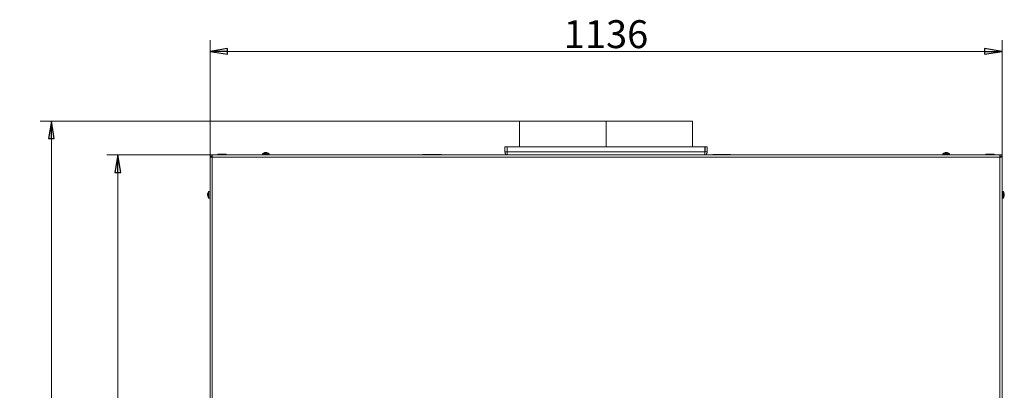
# Model space of a CAD drawing. Extents: x -1128 to 1938, y 789 to 3730.
# Drawn here: x -1128 to 285, y 3195 to 3726 of the extents above; entities that cross this region are included whole.
import ezdxf

# ---------------------------------------------------------------- set-up
doc = ezdxf.new("R2010")
doc.units = 0
doc.header["$LTSCALE"] = 5
doc.layers.add('SLD-0', color=7, linetype='Continuous')
doc.styles.add('STANDARD-BrunnerGroßer Text', font='ARIAL.TTF')
doc.dimstyles.new('STANDARD-Brunner-IIGroßer Text', dxfattribs={"dimscale": 5, "dimtxt": 8, "dimasz": 5, "dimexe": 3.175, "dimexo": 0, "dimgap": 0.762, "dimtad": 1, "dimdec": 0, "dimrnd": 1e-08, "dimtxsty": 'STANDARD-BrunnerGroßer Text', "dimblk": 'Filled-1', "dimcen": 0.09, "dimdle": 10, "dimclrd": 7, "dimclre": 7, "dimclrt": 7, "dimadec": 1, "dimazin": 2, "dimtfac": 0.666667, "dimtdec": 0, "dimtmove": 0, "dimatfit": 3, "dimldrblk": 'Filled-1', "dimfxl": 1, "dimtolj": 1, "dimlwd": 15, "dimlwe": 15, "dimarcsym": 0})

# ---------------------------------------------------------------- blocks, each defined once
blk = doc.blocks.new('Filled-1')
at = {"color": 0}
for p, q in [((0, 0), (-1, 0.167)), ((-1, 0.167), (-1, -0.167)), ((-1, 0), (0, 0)), ((-1, -0.167), (0, 0))]:
    blk.add_line(p, q, dxfattribs=at)
at = {"color": 0, "flags": 128}
blk.add_lwpolyline([(-1, -0.167), (0, 0), (-1, 0.167), (-1, -0.167)], dxfattribs=at)
at = {"color": 0}
blk.add_solid([(-1, -0.167), (0, 0), (-1, 0.167), (-1, -0.167)], dxfattribs=at)
blk = doc.blocks.new('*D84')
at = {"layer": 'Defpoints', "color": 0}
for p in [(-851.8, 3532.4), (-987, 2415.4), (-851.9, 2415.4)]:
    blk.add_point(p, dxfattribs=at)
at = {"layer": 'SLD-0', "color": 7, "lineweight": 15}
for p, q in [((-851.8, 3532.4), (-1002.8, 3532.4)), ((-987, 3507.4), (-987, 2440.4)), ((-851.9, 2415.4), (-1002.8, 2415.4))]:
    blk.add_line(p, q, dxfattribs=at)
at = {"layer": 'SLD-0', "color": 7, "lineweight": 15, "xscale": 25, "yscale": 25, "zscale": 25}
for p, rotation in [((-987, 3532.4), 90), ((-987, 2415.4), 270)]:
    blk.add_blockref('Filled-1', p, dxfattribs=dict(at, rotation=rotation))
at = {"layer": 'SLD-0', "color": 7, "lineweight": 15, "insert": (-1030.9, 2973.9), "char_height": 40, "attachment_point": 2, "rotation": 90, "style": 'STANDARD-BrunnerGroßer Text'}
blk.add_mtext('\\A1;1117', dxfattribs=at)
blk = doc.blocks.new('*D85')
at = {"layer": 'Defpoints', "color": 0}
for p in [(281.2, 3680.9), (-854.8, 3529.4), (281.2, 3529.4)]:
    blk.add_point(p, dxfattribs=at)
at = {"layer": 'SLD-0', "color": 7, "lineweight": 15}
for p, q in [((-854.8, 3529.4), (-854.8, 3696.8)), ((281.2, 3529.4), (281.2, 3696.8)), ((-829.8, 3680.9), (256.2, 3680.9))]:
    blk.add_line(p, q, dxfattribs=at)
at = {"layer": 'SLD-0', "color": 7, "lineweight": 15, "xscale": 25, "yscale": 25, "zscale": 25, "rotation": 180}
blk.add_blockref('Filled-1', (-854.8, 3680.9), dxfattribs=at)
at = {"layer": 'SLD-0', "color": 7, "lineweight": 15, "xscale": 25, "yscale": 25, "zscale": 25}
blk.add_blockref('Filled-1', (281.2, 3680.9), dxfattribs=at)
at = {"layer": 'SLD-0', "color": 7, "lineweight": 15, "insert": (-286.8, 3725.6), "char_height": 40, "attachment_point": 2, "style": 'STANDARD-BrunnerGroßer Text'}
blk.add_mtext('\\A1;1136', dxfattribs=at)
blk = doc.blocks.new('*D88')
at = {"layer": 'Defpoints', "color": 0}
for p in [(-408.8, 3580.9), (-1082.4, 2415.4), (-851.9, 2415.4)]:
    blk.add_point(p, dxfattribs=at)
at = {"layer": 'SLD-0', "color": 7, "lineweight": 15}
for p, q in [((-408.8, 3580.9), (-1098.3, 3580.9)), ((-1082.4, 3555.9), (-1082.4, 2440.4)), ((-851.9, 2415.4), (-1098.3, 2415.4))]:
    blk.add_line(p, q, dxfattribs=at)
at = {"layer": 'SLD-0', "color": 7, "lineweight": 15, "xscale": 25, "yscale": 25, "zscale": 25}
for p, rotation in [((-1082.4, 3580.9), 90), ((-1082.4, 2415.4), 270)]:
    blk.add_blockref('Filled-1', p, dxfattribs=dict(at, rotation=rotation))
at = {"layer": 'SLD-0', "color": 7, "lineweight": 15, "insert": (-1127.1, 2998.2), "char_height": 40, "attachment_point": 2, "rotation": 90, "style": 'STANDARD-BrunnerGroßer Text'}
blk.add_mtext('\\A1;1165', dxfattribs=at)

msp = doc.modelspace()

# ---------------------------------------------------------------- linework, layer by layer
at = {"color": 7, "linetype": 'Continuous', "lineweight": 15}
for p, q in [((-410.8, 3580.9), (-410.8, 3543.9)), ((-410.8, 3580.9), (-286.8, 3580.9)), ((-286.8, 3580.9), (-286.8, 3543.9)), ((-286.7, 3580.9), (-286.7, 3543.9)), ((-286.7, 3580.9), (-162.8, 3580.9)), ((-286.7, 3580.9), (-286.7, 3543.9)), ((-162.8, 3543.9), (-162.8, 3580.9)), ((-854.8, 3532.4), (-851.8, 3532.4)), ((-854.8, 3530.9), (-854.8, 3532.4)), ((-854.8, 3530.9), (-851.8, 3530.9)), ((-853.1, 3530.9), (-853.1, 3529.4)), ((-851.8, 3529.4), (-851.8, 3532.4)), ((-851.8, 3532.4), (278.2, 3532.4)), ((-843.6, 3533.8), (-843.6, 3532.4)), ((-831.6, 3533.8), (-843.6, 3533.8)), ((-831.6, 3532.4), (-831.6, 3533.8)), ((-779.6, 3534.1), (-779.7, 3532.4)), ((-774.8, 3534.1), (-779.6, 3534.1)), ((-776.3, 3535.8), (-776.3, 3535.8)), ((-776.3, 3535.7), (-776.3, 3535.8)), ((-775.6, 3535.8), (-775.6, 3535.8)), ((-770.1, 3534.1), (-774.8, 3534.1)), ((-774.1, 3535.8), (-774.1, 3535.8)), ((-773.3, 3535.7), (-773.3, 3535.8)), ((-769.9, 3532.4), (-770.1, 3534.1)), ((-522.6, 3532.9), (-550.1, 3532.9)), ((-431.8, 3543.9), (-431.8, 3536.9)), ((-431.8, 3543.9), (-428.8, 3543.9)), ((-431.8, 3536.9), (-428.8, 3536.9)), ((-428.8, 3543.9), (-428.8, 3536.9)), ((-428.7, 3536.9), (-428.7, 3543.9)), ((-145, 3543.9), (-428.7, 3543.9)), ((-145, 3536.9), (-428.7, 3536.9)), ((-145, 3543.9), (-145, 3536.9)), ((-144.8, 3536.9), (-144.8, 3543.9)), ((-141.8, 3543.9), (-144.8, 3543.9)), ((-141.8, 3536.9), (-144.8, 3536.9)), ((-141.8, 3536.9), (-141.8, 3543.9)), ((-108.7, 3532.9), (-133.1, 3532.9)), ((-107.4, 3532.5), (-107.3, 3532.4)), ((196.4, 3534.1), (196.3, 3532.4)), ((205.9, 3534.1), (196.4, 3534.1)), ((199.7, 3535.8), (199.7, 3535.8)), ((199.7, 3535.7), (199.7, 3535.8)), ((200.4, 3535.8), (200.4, 3535.8)), ((201.9, 3535.8), (201.9, 3535.8)), ((202.7, 3535.7), (202.7, 3535.8)), ((206.1, 3532.4), (205.9, 3534.1)), ((258, 3533.8), (258, 3532.4)), ((258, 3533.8), (270, 3533.8)), ((270, 3532.4), (270, 3533.8)), ((278.2, 3529.4), (278.2, 3532.4)), ((281.2, 3532.4), (278.2, 3532.4)), ((281.2, 3530.9), (278.2, 3530.9)), ((279.5, 3530.9), (279.5, 3529.4)), ((281.2, 3530.9), (281.2, 3532.4)), ((-854.8, 3530.7), (-853.3, 3530.7)), ((-854.8, 3529.4), (-854.8, 3530.7)), ((-854.8, 3037.4), (-854.8, 3529.4)), ((-851.8, 3529.4), (-854.8, 3529.4)), ((-853.3, 3530.7), (-853.3, 3529.4)), ((-851.8, 3037.4), (-851.8, 3529.4)), ((278.2, 3529.4), (-851.8, 3529.4)), ((278.2, 3037.4), (278.2, 3529.4)), ((278.2, 3529.4), (281.2, 3529.4)), ((281.2, 3530.7), (279.7, 3530.7)), ((279.7, 3530.7), (279.7, 3529.4)), ((281.2, 3529.4), (281.2, 3530.7)), ((281.2, 3037.4), (281.2, 3529.4)), ((-858.1, 3476.9), (-858.2, 3476.9)), ((-858.2, 3476.2), (-858.2, 3476.2)), ((-858.2, 3474.7), (-858.2, 3474.7)), ((-854.8, 3480.3), (-856.5, 3480.2)), ((-856.5, 3480.2), (-856.5, 3475.4)), ((-856.5, 3475.4), (-856.5, 3470.7)), ((282.8, 3480.2), (281.2, 3480.3)), ((282.8, 3470.7), (282.8, 3480.2)), ((284.4, 3476.9), (284.5, 3476.9)), ((284.5, 3476.9), (284.5, 3476.9)), ((284.5, 3476.2), (284.5, 3476.2)), ((284.5, 3474.7), (284.5, 3474.7)), ((-858.2, 3473.9), (-858.2, 3473.9)), ((-858.1, 3473.9), (-858.2, 3473.9)), ((-856.5, 3470.7), (-854.8, 3470.5)), ((281.2, 3470.5), (282.8, 3470.7)), ((284.4, 3473.9), (284.5, 3473.9))]:
    msp.add_line(p, q, dxfattribs=at)
at = {"color": 8, "linetype": 'Continuous', "lineweight": 15}
for p, q in [((-776.5, 3535.7), (-776.5, 3535.7)), ((-773.2, 3535.7), (-773.2, 3535.7)), ((199.5, 3535.7), (199.5, 3535.7)), ((202.8, 3535.7), (202.8, 3535.7)), ((-858.1, 3477.1), (-858.1, 3477.1)), ((284.4, 3477.1), (284.4, 3477.1)), ((-858.1, 3473.8), (-858.1, 3473.8)), ((284.4, 3473.8), (284.4, 3473.8))]:
    msp.add_line(p, q, dxfattribs=at)
at = {"color": 7, "linetype": 'Continuous', "lineweight": 15, "flags": 128}
for points in [[(-776.3, 3535.8), (-776.3, 3535.8)], [(-773.3, 3535.8), (-773.3, 3535.8), (-773.3, 3535.8), (-773.3, 3535.8), (-773.3, 3535.8), (-773.3, 3535.8), (-773.3, 3535.8), (-773.3, 3535.8), (-773.3, 3535.8)], [(-773.3, 3535.8), (-773.3, 3535.8)], [(199.7, 3535.8), (199.7, 3535.8)], [(202.7, 3535.8), (202.7, 3535.8), (202.7, 3535.8), (202.7, 3535.8), (202.7, 3535.8), (202.7, 3535.8), (202.7, 3535.8), (202.7, 3535.8), (202.7, 3535.8)], [(202.7, 3535.8), (202.7, 3535.8)], [(-858.2, 3476.9), (-858.2, 3476.9), (-858.2, 3476.9), (-858.2, 3476.9), (-858.2, 3476.9), (-858.2, 3476.9), (-858.2, 3476.9), (-858.2, 3476.9), (-858.2, 3476.9)], [(-858.2, 3476.9), (-858.2, 3476.9)], [(284.5, 3476.9), (284.5, 3476.9)], [(-858.2, 3473.9), (-858.2, 3473.9)], [(284.5, 3473.9), (284.5, 3473.9), (284.5, 3473.9), (284.5, 3473.9), (284.5, 3473.9), (284.5, 3473.9), (284.5, 3473.9), (284.5, 3473.9), (284.5, 3473.9)], [(284.5, 3473.9), (284.5, 3473.9)]]:
    msp.add_lwpolyline(points, dxfattribs=at)
at = {"color": 7, "linetype": 'Continuous', "lineweight": 15}
for centre, radius, start, end in [((-774.8, 3528.9), 7, 102.3745, 132.8093), ((-774.8, 3528.9), 7, 47.1907, 77.6005), ((-550.1, 3530.9), 2, 90, 131.5026), ((-522.6, 3530.9), 2, 48.4974, 90), ((-425.8, 3536.9), 6, 180, 228.5904), ((-425.8, 3536.9), 3, 180, 202.5371), ((-147.8, 3536.9), 3, 337.463, 360), ((-147.8, 3536.9), 6, 311.4096, 360), ((-133.1, 3530.9), 2, 90, 131.5026), ((-108.7, 3530.9), 2, 50, 90), ((201.2, 3528.9), 7, 102.3745, 132.8093), ((201.2, 3528.9), 7, 47.1907, 77.6005), ((-851.3, 3475.4), 7, 137.1907, 167.6005), ((277.7, 3475.4), 7, 12.3745, 42.8093), ((-851.3, 3475.4), 7, 192.3745, 222.8093), ((277.7, 3475.4), 7, 317.1907, 347.6005)]:
    msp.add_arc(centre, radius, start, end, dxfattribs=at)
for centre, start_param, end_param in [((-425.8, 3536.9), 1.570796, 2.418858), ((-147.8, 3536.9), 3.864327, 4.712389)]:
    msp.add_ellipse(centre, major_axis=(0, 6), ratio=0.470537, start_param=start_param, end_param=end_param, dxfattribs=at)
for points, knots in [([(-776.5, 3535.7), (-776.4, 3535.7), (-776.3, 3535.8), (-776.3, 3535.8), (-776.3, 3535.8)], [0, 0, 0, 0, 0.687973, 1, 1, 1, 1]), ([(-776.3, 3535.7), (-776.4, 3535.7), (-776.4, 3535.7), (-776.5, 3535.7), (-776.5, 3535.7), (-776.5, 3535.7), (-776.5, 3535.7), (-776.5, 3535.7), (-776.5, 3535.7)], [0, 0, 0, 0, 0.173655, 0.347991, 0.518533, 0.685946, 0.853626, 1, 1, 1, 1]), ([(-775.6, 3535.8), (-775.8, 3535.8), (-776, 3535.7), (-776.3, 3535.7), (-776.3, 3535.7)], [0, 0, 0, 0, 0.687829, 1, 1, 1, 1]), ([(-775, 3535.7), (-775.1, 3535.7), (-775.3, 3535.8), (-775.5, 3535.8), (-775.6, 3535.8)], [0, 0, 0, 0, 0.687947, 1, 1, 1, 1]), ([(-774.7, 3535.7), (-774.7, 3535.7), (-774.7, 3535.7), (-774.8, 3535.7), (-774.8, 3535.7), (-774.9, 3535.7), (-775, 3535.7), (-775, 3535.7), (-775, 3535.7)], [0, 0, 0, 0, 0.1735505, 0.347889, 0.5184341, 0.6858476, 0.8535271, 1, 1, 1, 1]), ([(-774.1, 3535.8), (-774.2, 3535.8), (-774.5, 3535.7), (-774.6, 3535.7), (-774.7, 3535.7)], [0, 0, 0, 0, 0.687831, 1, 1, 1, 1]), ([(-773.3, 3535.7), (-773.5, 3535.7), (-773.8, 3535.8), (-774, 3535.8), (-774.1, 3535.8)], [0, 0, 0, 0, 0.687999, 1, 1, 1, 1]), ([(-773.3, 3535.8), (-773.3, 3535.8), (-773.3, 3535.7), (-773.2, 3535.7), (-773.2, 3535.7)], [0, 0, 0, 0, 0.687868, 1, 1, 1, 1]), ([(-773.2, 3535.7), (-773.1, 3535.7), (-773.1, 3535.7), (-773.1, 3535.7), (-773.2, 3535.7), (-773.2, 3535.7), (-773.3, 3535.7), (-773.3, 3535.7), (-773.3, 3535.7)], [0, 0, 0, 0, 0.173602, 0.347939, 0.518483, 0.685896, 0.853576, 1, 1, 1, 1]), ([(199.5, 3535.7), (199.6, 3535.7), (199.7, 3535.8), (199.7, 3535.8), (199.7, 3535.8)], [0, 0, 0, 0, 0.6879732, 1, 1, 1, 1]), ([(199.7, 3535.7), (199.6, 3535.7), (199.6, 3535.7), (199.5, 3535.7), (199.5, 3535.7), (199.5, 3535.7), (199.5, 3535.7), (199.5, 3535.7), (199.5, 3535.7)], [0, 0, 0, 0, 0.173655, 0.347991, 0.518533, 0.685946, 0.853626, 1, 1, 1, 1]), ([(200.4, 3535.8), (200.2, 3535.8), (200, 3535.7), (199.7, 3535.7), (199.7, 3535.7)], [0, 0, 0, 0, 0.687829, 1, 1, 1, 1]), ([(201, 3535.7), (200.9, 3535.7), (200.7, 3535.8), (200.5, 3535.8), (200.4, 3535.8)], [0, 0, 0, 0, 0.6879474, 1, 1, 1, 1]), ([(201.3, 3535.7), (201.3, 3535.7), (201.3, 3535.7), (201.2, 3535.7), (201.2, 3535.7), (201.1, 3535.7), (201, 3535.7), (201, 3535.7), (201, 3535.7)], [0, 0, 0, 0, 0.173551, 0.347889, 0.518434, 0.685848, 0.853527, 1, 1, 1, 1]), ([(201.9, 3535.8), (201.8, 3535.8), (201.5, 3535.7), (201.4, 3535.7), (201.3, 3535.7)], [0, 0, 0, 0, 0.687831, 1, 1, 1, 1]), ([(202.7, 3535.7), (202.5, 3535.7), (202.2, 3535.8), (202, 3535.8), (201.9, 3535.8)], [0, 0, 0, 0, 0.687999, 1, 1, 1, 1]), ([(202.7, 3535.8), (202.7, 3535.8), (202.7, 3535.7), (202.8, 3535.7), (202.8, 3535.7)], [0, 0, 0, 0, 0.687868, 1, 1, 1, 1]), ([(202.8, 3535.7), (202.9, 3535.7), (202.9, 3535.7), (202.9, 3535.7), (202.8, 3535.7), (202.8, 3535.7), (202.7, 3535.7), (202.7, 3535.7), (202.7, 3535.7)], [0, 0, 0, 0, 0.173602, 0.347939, 0.518483, 0.685896, 0.853576, 1, 1, 1, 1]), ([(-858.2, 3476.9), (-858.2, 3476.9), (-858.2, 3477), (-858.1, 3477.1), (-858.1, 3477.1)], [0, 0, 0, 0, 0.687868, 1, 1, 1, 1]), ([(-858.1, 3476.9), (-858.1, 3476.8), (-858.2, 3476.5), (-858.2, 3476.3), (-858.2, 3476.2)], [0, 0, 0, 0, 0.687999, 1, 1, 1, 1]), ([(-858.2, 3476.2), (-858.2, 3476), (-858.2, 3475.8), (-858.1, 3475.6), (-858.1, 3475.6)], [0, 0, 0, 0, 0.687831, 1, 1, 1, 1]), ([(-858.1, 3475.3), (-858.1, 3475.1), (-858.2, 3475), (-858.2, 3474.8), (-858.2, 3474.7)], [0, 0, 0, 0, 0.687947, 1, 1, 1, 1]), ([(-858.2, 3474.7), (-858.2, 3474.5), (-858.2, 3474.3), (-858.1, 3474), (-858.1, 3473.9)], [0, 0, 0, 0, 0.6878291, 1, 1, 1, 1]), ([(-858.1, 3477.1), (-858.1, 3477.1), (-858.1, 3477.1), (-858.1, 3477.1), (-858.1, 3477.1), (-858.1, 3477.1), (-858.1, 3477), (-858.1, 3477), (-858.1, 3476.9)], [0, 0, 0, 0, 0.173602, 0.347939, 0.518483, 0.685896, 0.853576, 1, 1, 1, 1]), ([(-858.1, 3475.6), (-858.1, 3475.6), (-858.1, 3475.6), (-858.1, 3475.5), (-858.1, 3475.4), (-858.1, 3475.4), (-858.1, 3475.3), (-858.1, 3475.3), (-858.1, 3475.3)], [0, 0, 0, 0, 0.173551, 0.347889, 0.518434, 0.685848, 0.853527, 1, 1, 1, 1]), ([(284.4, 3477.1), (284.5, 3477), (284.5, 3476.9), (284.5, 3476.9), (284.5, 3476.9)], [0, 0, 0, 0, 0.687973, 1, 1, 1, 1]), ([(284.4, 3476.9), (284.4, 3477), (284.4, 3477), (284.4, 3477.1), (284.4, 3477.1), (284.4, 3477.1), (284.4, 3477.1), (284.4, 3477.1), (284.4, 3477.1)], [0, 0, 0, 0, 0.173655, 0.347991, 0.518533, 0.685946, 0.853626, 1, 1, 1, 1]), ([(284.5, 3476.2), (284.5, 3476.3), (284.5, 3476.6), (284.4, 3476.9), (284.4, 3476.9)], [0, 0, 0, 0, 0.687829, 1, 1, 1, 1]), ([(284.4, 3475.6), (284.5, 3475.7), (284.5, 3475.9), (284.5, 3476.1), (284.5, 3476.2)], [0, 0, 0, 0, 0.687947, 1, 1, 1, 1]), ([(284.4, 3475.3), (284.4, 3475.3), (284.4, 3475.3), (284.4, 3475.4), (284.4, 3475.4), (284.4, 3475.5), (284.4, 3475.6), (284.4, 3475.6), (284.4, 3475.6)], [0, 0, 0, 0, 0.1735505, 0.347889, 0.5184341, 0.6858476, 0.8535271, 1, 1, 1, 1]), ([(284.5, 3474.7), (284.5, 3474.8), (284.5, 3475.1), (284.4, 3475.2), (284.4, 3475.3)], [0, 0, 0, 0, 0.687831, 1, 1, 1, 1]), ([(284.4, 3473.9), (284.5, 3474.1), (284.5, 3474.4), (284.5, 3474.6), (284.5, 3474.7)], [0, 0, 0, 0, 0.687999, 1, 1, 1, 1]), ([(-858.1, 3473.8), (-858.1, 3473.8), (-858.2, 3473.9), (-858.2, 3473.9), (-858.2, 3473.9)], [0, 0, 0, 0, 0.687973, 1, 1, 1, 1]), ([(-858.1, 3473.9), (-858.1, 3473.9), (-858.1, 3473.9), (-858.1, 3473.8), (-858.1, 3473.8), (-858.1, 3473.7), (-858.1, 3473.7), (-858.1, 3473.7), (-858.1, 3473.8)], [0, 0, 0, 0, 0.1736553, 0.3479906, 0.518533, 0.6859457, 0.8536264, 1, 1, 1, 1]), ([(284.4, 3473.8), (284.4, 3473.7), (284.4, 3473.7), (284.4, 3473.7), (284.4, 3473.8), (284.4, 3473.8), (284.4, 3473.9), (284.4, 3473.9), (284.4, 3473.9)], [0, 0, 0, 0, 0.1736021, 0.347939, 0.5184828, 0.6858959, 0.8535759, 1, 1, 1, 1]), ([(284.5, 3473.9), (284.5, 3473.9), (284.5, 3473.9), (284.4, 3473.8), (284.4, 3473.8)], [0, 0, 0, 0, 0.687868, 1, 1, 1, 1])]:
    msp.add_open_spline(points, degree=3, knots=knots, dxfattribs=at)

# ---------------------------------------------------------------- dimensions: what is measured, and where the dimension line sits
at = {"layer": 'SLD-0', "lineweight": 15}
dim = msp.add_linear_dim(base=(281.2, 3680.9), p1=(-854.8, 3529.4), p2=(281.2, 3529.4), dimstyle='STANDARD-Brunner-IIGroßer Text', dxfattribs=at)
dim.commit()
dim.dimension.update_dxf_attribs({"geometry": '*D85', "text_midpoint": (-286.8, 3680.9), "dimtype": 160})
for base, p1, p2, picture, middle in [((-1082.4248206, 2415.4297094), (-408.833565, 3580.9297094), (-851.9245996, 2415.4297094), '*D88', (-1082.4248206, 2998.1797094)), ((-987, 2415.4), (-851.8, 3532.4), (-851.9, 2415.4), '*D84', (-987, 2973.9))]:
    dim = msp.add_linear_dim(base=base, p1=p1, p2=p2, angle=90, dimstyle='STANDARD-Brunner-IIGroßer Text', dxfattribs=at)
    dim.commit()
    dim.dimension.update_dxf_attribs({"geometry": picture, "text_midpoint": middle, "dimtype": 160})

doc.saveas('drawing.dxf')
